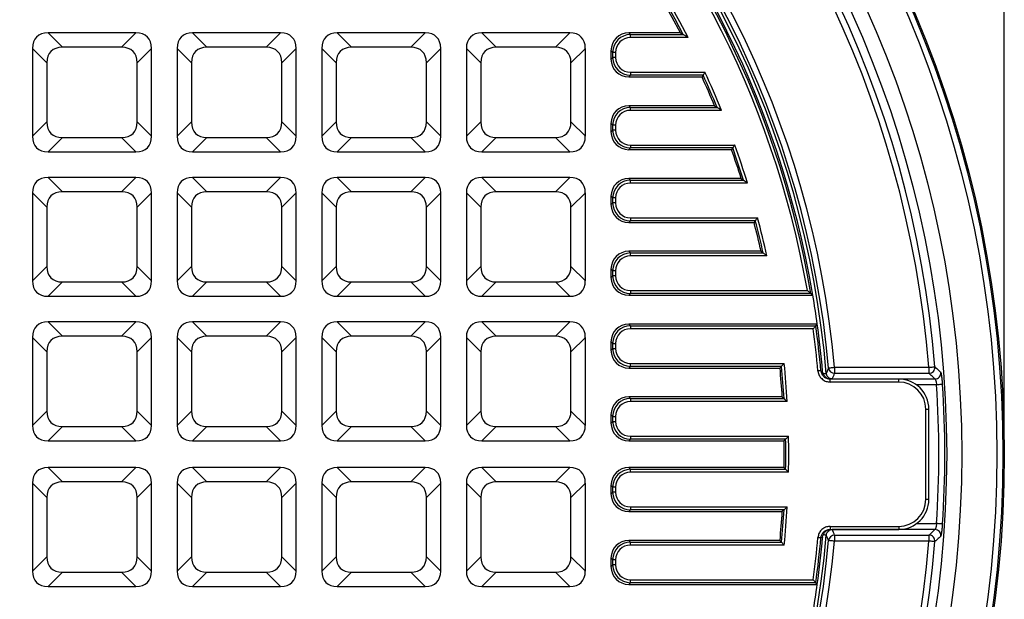
# Model space of a CAD drawing. Units: millimetres. Extents: x -32 to 954, y 0 to 291.
# Drawn here: x 146 to 211, y 111 to 150 of the extents above; entities that cross this region are included whole.
import ezdxf

# ---------------------------------------------------------------- set-up
doc = ezdxf.new("R2010")
doc.units = ezdxf.units.MM
doc.header["$PDSIZE"] = -1
doc.layers.add('ТЕКСТ', color=179, linetype='Continuous')
doc.styles.add('SLDTEXTSTYLE0', font='TXT', dxfattribs={"width": 0.7})
doc.dimstyles.new('SLDDIMSTYLE1', dxfattribs={"dimtxt": 3.393075, "dimasz": 3.393075, "dimexe": 0, "dimexo": 0.0625, "dimgap": 0.848269, "dimtad": 2, "dimdec": 1, "dimlfac": 5, "dimrnd": 1e-09, "dimzin": 12, "dimdsep": 46, "dimtxsty": 'SLDTEXTSTYLE0', "dimsah": 1, "dimcen": 0.09, "dimadec": 0, "dimazin": 3, "dimtfac": 1, "dimtdec": 1, "dimtofl": 0, "dimtmove": 0, "dimatfit": 3, "dimfxl": 1, "dimfrac": 2, "dimtolj": 1, "dimtzin": 12, "dimarcsym": 0})

# ---------------------------------------------------------------- blocks, each defined once
blk = doc.blocks.new('_D')
at = {"layer": 'Defpoints', "color": 0, "transparency": 16777216}
for p in [(210.971, 206.011), (60.971, 121.011), (210.971, 121.011)]:
    blk.add_point(p, dxfattribs=at)
at = {"layer": 'ТЕКСТ', "color": 0, "lineweight": -2, "transparency": 16777216}
for p, q in [((60.971, 121.074), (60.971, 206.011)), ((64.364, 206.011), (207.578, 206.011)), ((210.971, 121.074), (210.971, 206.011))]:
    blk.add_line(p, q, dxfattribs=at)
at = {"layer": 'ТЕКСТ', "color": 0, "transparency": 16777216}
for points in [[(64.364, 206.577), (64.364, 205.446), (60.971, 206.011)], [(207.578, 206.577), (207.578, 205.446), (210.971, 206.011)]]:
    blk.add_solid(points, dxfattribs=at)
at = {"layer": 'ТЕКСТ', "color": 0, "transparency": 16777216, "insert": (135.971, 210.253), "char_height": 3.3931, "attachment_point": 2, "style": 'SLDTEXTSTYLE0'}
blk.add_mtext('\\A1;%%C730', dxfattribs=at)

msp = doc.modelspace()

# ---------------------------------------------------------------- linework, layer by layer
at = {"color": 7, "linetype": 'Continuous', "lineweight": 25}
for p, q in [((147.49, 148.999), (148.443, 148.046)), ((153.33, 148.999), (147.49, 148.999)), ((152.377, 148.046), (153.33, 148.999)), ((157.09, 148.999), (158.043, 148.046)), ((162.93, 148.999), (157.09, 148.999)), ((161.977, 148.046), (162.93, 148.999)), ((166.69, 148.999), (167.643, 148.046)), ((172.53, 148.999), (166.69, 148.999)), ((171.577, 148.046), (172.53, 148.999)), ((176.29, 148.999), (177.243, 148.046)), ((182.13, 148.999), (176.29, 148.999)), ((181.177, 148.046), (182.13, 148.999)), ((186.043, 148.999), (186.155, 148.887)), ((189.474, 148.999), (186.043, 148.999)), ((186.155, 148.69), (186.155, 148.887)), ((186.155, 148.887), (189.659, 148.887)), ((189.982, 148.69), (186.155, 148.69)), ((189.474, 148.999), (189.659, 148.887)), ((147.414, 147.017), (146.461, 147.971)), ((146.461, 147.971), (146.461, 142.13)), ((152.377, 148.046), (148.443, 148.046)), ((154.359, 147.971), (153.405, 147.017)), ((154.359, 142.13), (154.359, 147.971)), ((157.014, 147.017), (156.061, 147.971)), ((156.061, 147.971), (156.061, 142.13)), ((161.977, 148.046), (158.043, 148.046)), ((163.959, 147.971), (163.005, 147.017)), ((163.959, 142.13), (163.959, 147.971)), ((166.614, 147.017), (165.661, 147.971)), ((165.661, 147.971), (165.661, 142.13)), ((171.577, 148.046), (167.643, 148.046)), ((173.559, 147.971), (172.605, 147.017)), ((173.559, 142.13), (173.559, 147.971)), ((176.214, 147.017), (175.261, 147.971)), ((175.261, 147.971), (175.261, 142.13)), ((181.177, 148.046), (177.243, 148.046)), ((183.159, 147.971), (182.205, 147.017)), ((183.159, 142.13), (183.159, 147.971)), ((184.973, 147.705), (184.861, 147.817)), ((184.861, 147.817), (184.861, 147.261)), ((184.861, 147.261), (184.973, 147.373)), ((185.17, 147.705), (184.973, 147.705)), ((184.973, 147.373), (184.973, 147.705)), ((185.17, 147.373), (184.973, 147.373)), ((185.17, 147.705), (185.17, 147.373)), ((147.414, 147.017), (147.414, 143.083)), ((153.405, 143.083), (153.405, 147.017)), ((157.014, 147.017), (157.014, 143.083)), ((163.005, 143.083), (163.005, 147.017)), ((166.614, 147.017), (166.614, 143.083)), ((172.605, 143.083), (172.605, 147.017)), ((176.214, 147.017), (176.214, 143.083)), ((182.205, 143.083), (182.205, 147.017)), ((186.155, 146.191), (186.043, 146.079)), ((186.043, 146.079), (190.903, 146.079)), ((186.155, 146.388), (191.101, 146.388)), ((186.155, 146.388), (186.155, 146.191)), ((190.975, 146.191), (186.155, 146.191)), ((190.975, 146.191), (190.903, 146.079)), ((186.043, 144.164), (186.155, 144.052)), ((191.737, 144.164), (186.043, 144.164)), ((186.155, 143.855), (186.155, 144.052)), ((186.155, 144.052), (191.905, 144.052)), ((192.198, 143.855), (186.155, 143.855)), ((191.737, 144.164), (191.905, 144.052)), ((146.461, 142.13), (147.414, 143.083)), ((153.405, 143.083), (154.359, 142.13)), ((156.061, 142.13), (157.014, 143.083)), ((163.005, 143.083), (163.959, 142.13)), ((165.661, 142.13), (166.614, 143.083)), ((172.605, 143.083), (173.559, 142.13)), ((175.261, 142.13), (176.214, 143.083)), ((182.205, 143.083), (183.159, 142.13)), ((184.973, 142.87), (184.861, 142.982)), ((184.861, 142.982), (184.861, 142.425)), ((184.861, 142.425), (184.973, 142.537)), ((185.17, 142.87), (184.973, 142.87)), ((184.973, 142.537), (184.973, 142.87)), ((185.17, 142.537), (184.973, 142.537)), ((185.17, 142.87), (185.17, 142.537)), ((148.443, 142.055), (147.49, 141.102)), ((148.443, 142.055), (152.377, 142.055)), ((153.33, 141.102), (152.377, 142.055)), ((158.043, 142.055), (157.09, 141.102)), ((158.043, 142.055), (161.977, 142.055)), ((162.93, 141.102), (161.977, 142.055)), ((167.643, 142.055), (166.69, 141.102)), ((167.643, 142.055), (171.577, 142.055)), ((172.53, 141.102), (171.577, 142.055)), ((177.243, 142.055), (176.29, 141.102)), ((177.243, 142.055), (181.177, 142.055)), ((182.13, 141.102), (181.177, 142.055)), ((186.155, 141.355), (186.043, 141.244)), ((186.043, 141.244), (192.862, 141.244)), ((186.155, 141.552), (193.08, 141.552)), ((186.155, 141.552), (186.155, 141.355)), ((192.941, 141.355), (186.155, 141.355)), ((192.941, 141.355), (192.862, 141.244)), ((147.49, 141.102), (153.33, 141.102)), ((157.09, 141.102), (162.93, 141.102)), ((166.69, 141.102), (172.53, 141.102)), ((176.29, 141.102), (182.13, 141.102)), ((147.49, 139.399), (148.443, 138.446)), ((153.33, 139.399), (147.49, 139.399)), ((152.377, 138.446), (153.33, 139.399)), ((157.09, 139.399), (158.043, 138.446)), ((162.93, 139.399), (157.09, 139.399)), ((161.977, 138.446), (162.93, 139.399)), ((166.69, 139.399), (167.643, 138.446)), ((172.53, 139.399), (166.69, 139.399)), ((171.577, 138.446), (172.53, 139.399)), ((176.29, 139.399), (177.243, 138.446)), ((182.13, 139.399), (176.29, 139.399)), ((181.177, 138.446), (182.13, 139.399)), ((186.043, 139.328), (186.155, 139.216)), ((193.507, 139.328), (186.043, 139.328)), ((193.507, 139.328), (193.66, 139.216)), ((186.155, 139.019), (186.155, 139.216)), ((186.155, 139.216), (193.66, 139.216)), ((193.928, 139.019), (186.155, 139.019)), ((147.414, 137.417), (146.461, 138.371)), ((146.461, 138.371), (146.461, 132.53)), ((152.377, 138.446), (148.443, 138.446)), ((154.359, 138.371), (153.405, 137.417)), ((154.359, 132.53), (154.359, 138.371)), ((157.014, 137.417), (156.061, 138.371)), ((156.061, 138.371), (156.061, 132.53)), ((161.977, 138.446), (158.043, 138.446)), ((163.959, 138.371), (163.005, 137.417)), ((163.959, 132.53), (163.959, 138.371)), ((166.614, 137.417), (165.661, 138.371)), ((165.661, 138.371), (165.661, 132.53)), ((171.577, 138.446), (167.643, 138.446)), ((173.559, 138.371), (172.605, 137.417)), ((173.559, 132.53), (173.559, 138.371)), ((176.214, 137.417), (175.261, 138.371)), ((175.261, 138.371), (175.261, 132.53)), ((181.177, 138.446), (177.243, 138.446)), ((183.159, 138.371), (182.205, 137.417)), ((183.159, 132.53), (183.159, 138.371)), ((184.973, 138.034), (184.861, 138.146)), ((184.861, 138.146), (184.861, 137.59)), ((184.973, 137.702), (184.973, 138.034)), ((185.17, 138.034), (184.973, 138.034)), ((185.17, 138.034), (185.17, 137.702)), ((147.414, 137.417), (147.414, 133.483)), ((153.405, 133.483), (153.405, 137.417)), ((157.014, 137.417), (157.014, 133.483)), ((163.005, 133.483), (163.005, 137.417)), ((166.614, 137.417), (166.614, 133.483)), ((172.605, 133.483), (172.605, 137.417)), ((176.214, 137.417), (176.214, 133.483)), ((182.205, 133.483), (182.205, 137.417)), ((184.861, 137.59), (184.973, 137.702)), ((185.17, 137.702), (184.973, 137.702)), ((186.155, 136.717), (194.594, 136.717)), ((186.155, 136.717), (186.155, 136.52)), ((186.155, 136.52), (186.043, 136.408)), ((186.043, 136.408), (194.356, 136.408)), ((194.443, 136.52), (186.155, 136.52)), ((194.443, 136.52), (194.356, 136.408)), ((186.043, 134.493), (186.155, 134.381)), ((194.828, 134.493), (186.043, 134.493)), ((186.155, 134.184), (186.155, 134.381)), ((186.155, 134.381), (194.969, 134.381)), ((195.215, 134.184), (186.155, 134.184)), ((194.828, 134.493), (194.969, 134.381)), ((146.461, 132.53), (147.414, 133.483)), ((153.405, 133.483), (154.359, 132.53)), ((156.061, 132.53), (157.014, 133.483)), ((163.005, 133.483), (163.959, 132.53)), ((165.661, 132.53), (166.614, 133.483)), ((172.605, 133.483), (173.559, 132.53)), ((175.261, 132.53), (176.214, 133.483)), ((182.205, 133.483), (183.159, 132.53)), ((184.973, 133.199), (184.861, 133.311)), ((184.861, 133.311), (184.861, 132.754)), ((184.861, 132.754), (184.973, 132.866)), ((185.17, 133.199), (184.973, 133.199)), ((184.973, 132.866), (184.973, 133.199)), ((185.17, 132.866), (184.973, 132.866)), ((185.17, 133.199), (185.17, 132.866)), ((148.443, 132.455), (147.49, 131.502)), ((148.443, 132.455), (152.377, 132.455)), ((153.33, 131.502), (152.377, 132.455)), ((158.043, 132.455), (157.09, 131.502)), ((158.043, 132.455), (161.977, 132.455)), ((162.93, 131.502), (161.977, 132.455)), ((167.643, 132.455), (166.69, 131.502)), ((167.643, 132.455), (171.577, 132.455)), ((172.53, 131.502), (171.577, 132.455)), ((177.243, 132.455), (176.29, 131.502)), ((177.243, 132.455), (181.177, 132.455)), ((182.13, 131.502), (181.177, 132.455)), ((147.49, 131.502), (153.33, 131.502)), ((157.09, 131.502), (162.93, 131.502)), ((166.69, 131.502), (172.53, 131.502)), ((176.29, 131.502), (182.13, 131.502)), ((186.155, 131.684), (186.043, 131.573)), ((186.043, 131.573), (198.264, 131.573)), ((186.155, 131.881), (197.897, 131.881)), ((186.155, 131.881), (186.155, 131.684)), ((198.131, 131.684), (186.155, 131.684)), ((198.264, 131.573), (198.131, 131.684)), ((147.49, 129.799), (148.443, 128.846)), ((153.33, 129.799), (147.49, 129.799)), ((152.377, 128.846), (153.33, 129.799)), ((157.09, 129.799), (158.043, 128.846)), ((162.93, 129.799), (157.09, 129.799)), ((161.977, 128.846), (162.93, 129.799)), ((166.69, 129.799), (167.643, 128.846)), ((172.53, 129.799), (166.69, 129.799)), ((171.577, 128.846), (172.53, 129.799)), ((176.29, 129.799), (177.243, 128.846)), ((182.13, 129.799), (176.29, 129.799)), ((181.177, 128.846), (182.13, 129.799)), ((186.043, 129.657), (186.155, 129.545)), ((198.558, 129.657), (186.043, 129.657)), ((186.155, 129.545), (186.155, 129.348)), ((186.155, 129.545), (198.461, 129.545)), ((198.461, 129.545), (198.558, 129.657)), ((147.414, 127.817), (146.461, 128.771)), ((146.461, 128.771), (146.461, 122.93)), ((152.377, 128.846), (148.443, 128.846)), ((154.359, 128.771), (153.405, 127.817)), ((154.359, 122.93), (154.359, 128.771)), ((157.014, 127.817), (156.061, 128.771)), ((156.061, 128.771), (156.061, 122.93)), ((161.977, 128.846), (158.043, 128.846)), ((163.959, 128.771), (163.005, 127.817)), ((163.959, 122.93), (163.959, 128.771)), ((166.614, 127.817), (165.661, 128.771)), ((165.661, 128.771), (165.661, 122.93)), ((171.577, 128.846), (167.643, 128.846)), ((173.559, 128.771), (172.605, 127.817)), ((173.559, 122.93), (173.559, 128.771)), ((176.214, 127.817), (175.261, 128.771)), ((175.261, 128.771), (175.261, 122.93)), ((181.177, 128.846), (177.243, 128.846)), ((183.159, 128.771), (182.205, 127.817)), ((183.159, 122.93), (183.159, 128.771)), ((198.288, 129.348), (186.155, 129.348)), ((184.973, 128.363), (184.861, 128.475)), ((184.861, 128.475), (184.861, 127.919)), ((184.973, 128.363), (185.17, 128.363)), ((184.973, 128.031), (184.973, 128.363)), ((185.17, 128.363), (185.17, 128.031)), ((147.414, 127.817), (147.414, 123.883)), ((153.405, 123.883), (153.405, 127.817)), ((157.014, 127.817), (157.014, 123.883)), ((163.005, 123.883), (163.005, 127.817)), ((166.614, 127.817), (166.614, 123.883)), ((172.605, 123.883), (172.605, 127.817)), ((176.214, 127.817), (176.214, 123.883)), ((182.205, 123.883), (182.205, 127.817)), ((184.861, 127.919), (184.973, 128.031)), ((184.973, 128.031), (185.17, 128.031)), ((186.155, 126.849), (186.043, 126.737)), ((186.155, 127.046), (196.361, 127.046)), ((186.155, 126.849), (186.155, 127.046)), ((196.182, 126.849), (186.155, 126.849)), ((196.182, 126.849), (196.08, 126.737)), ((186.043, 126.737), (196.08, 126.737)), ((198.796, 126.558), (198.91, 126.536)), ((198.91, 126.536), (198.911, 126.531)), ((199.706, 126.784), (199.706, 126.385)), ((199.706, 126.784), (205.97, 126.784)), ((205.97, 126.385), (199.706, 126.385)), ((205.97, 126.784), (205.97, 126.385)), ((203.965, 126.004), (199.415, 126.004)), ((203.965, 125.804), (199.415, 125.804)), ((199.554, 126.018), (206.368, 126.018)), ((186.043, 124.822), (186.155, 124.71)), ((196.232, 124.822), (186.043, 124.822)), ((186.155, 124.71), (186.155, 124.513)), ((186.155, 124.71), (196.351, 124.71)), ((196.56, 124.513), (186.155, 124.513)), ((196.232, 124.822), (196.351, 124.71)), ((146.461, 122.93), (147.414, 123.883)), ((153.405, 123.883), (154.359, 122.93)), ((156.061, 122.93), (157.014, 123.883)), ((163.005, 123.883), (163.959, 122.93)), ((165.661, 122.93), (166.614, 123.883)), ((172.605, 123.883), (173.559, 122.93)), ((175.261, 122.93), (176.214, 123.883)), ((182.205, 123.883), (183.159, 122.93)), ((184.973, 123.528), (184.861, 123.64)), ((184.861, 123.64), (184.861, 123.083)), ((205.764, 118.017), (205.764, 124.005)), ((205.964, 118.017), (205.964, 124.005)), ((184.861, 123.083), (184.973, 123.195)), ((184.973, 123.195), (184.973, 123.528)), ((184.973, 123.528), (185.17, 123.528)), ((184.973, 123.195), (185.17, 123.195)), ((185.17, 123.528), (185.17, 123.195)), ((148.443, 122.855), (147.49, 121.902)), ((148.443, 122.855), (152.377, 122.855)), ((153.33, 121.902), (152.377, 122.855)), ((158.043, 122.855), (157.09, 121.902)), ((158.043, 122.855), (161.977, 122.855)), ((162.93, 121.902), (161.977, 122.855)), ((167.643, 122.855), (166.69, 121.902)), ((167.643, 122.855), (171.577, 122.855)), ((172.53, 121.902), (171.577, 122.855)), ((177.243, 122.855), (176.29, 121.902)), ((177.243, 122.855), (181.177, 122.855)), ((182.13, 121.902), (181.177, 122.855)), ((147.49, 121.902), (153.33, 121.902)), ((157.09, 121.902), (162.93, 121.902)), ((166.69, 121.902), (172.53, 121.902)), ((176.29, 121.902), (182.13, 121.902)), ((186.155, 122.013), (186.043, 121.902)), ((186.043, 121.902), (196.346, 121.902)), ((186.155, 122.21), (196.65, 122.21)), ((186.155, 122.21), (186.155, 122.013)), ((196.456, 122.013), (186.155, 122.013)), ((196.456, 122.013), (196.346, 121.902)), ((147.49, 120.121), (148.443, 119.168)), ((153.33, 120.121), (147.49, 120.121)), ((152.377, 119.168), (153.33, 120.121)), ((157.09, 120.121), (158.043, 119.168)), ((162.93, 120.121), (157.09, 120.121)), ((161.977, 119.168), (162.93, 120.121)), ((166.69, 120.121), (167.643, 119.168)), ((172.53, 120.121), (166.69, 120.121)), ((171.577, 119.168), (172.53, 120.121)), ((176.29, 120.121), (177.243, 119.168)), ((182.13, 120.121), (176.29, 120.121)), ((181.177, 119.168), (182.13, 120.121)), ((186.043, 120.121), (186.155, 120.009)), ((196.346, 120.121), (186.043, 120.121)), ((186.155, 119.812), (186.155, 120.009)), ((186.155, 120.009), (196.456, 120.009)), ((196.65, 119.812), (186.155, 119.812)), ((196.346, 120.121), (196.456, 120.009)), ((147.414, 118.139), (146.461, 119.093)), ((146.461, 119.093), (146.461, 113.252)), ((152.377, 119.168), (148.443, 119.168)), ((154.359, 119.093), (153.405, 118.139)), ((154.359, 113.252), (154.359, 119.093)), ((157.014, 118.139), (156.061, 119.093)), ((156.061, 119.093), (156.061, 113.252)), ((161.977, 119.168), (158.043, 119.168)), ((163.959, 119.093), (163.005, 118.139)), ((163.959, 113.252), (163.959, 119.093)), ((166.614, 118.139), (165.661, 119.093)), ((165.661, 119.093), (165.661, 113.252)), ((171.577, 119.168), (167.643, 119.168)), ((173.559, 119.093), (172.605, 118.139)), ((173.559, 113.252), (173.559, 119.093)), ((176.214, 118.139), (175.261, 119.093)), ((175.261, 119.093), (175.261, 113.252)), ((181.177, 119.168), (177.243, 119.168)), ((183.159, 119.093), (182.205, 118.139)), ((183.159, 113.252), (183.159, 119.093)), ((184.973, 118.828), (184.861, 118.939)), ((184.861, 118.939), (184.861, 118.383)), ((184.861, 118.383), (184.973, 118.495)), ((185.17, 118.828), (184.973, 118.828)), ((184.973, 118.495), (184.973, 118.828)), ((185.17, 118.495), (184.973, 118.495)), ((185.17, 118.828), (185.17, 118.495)), ((147.414, 118.139), (147.414, 114.206)), ((153.405, 114.206), (153.405, 118.139)), ((157.014, 118.139), (157.014, 114.206)), ((163.005, 114.206), (163.005, 118.139)), ((166.614, 118.139), (166.614, 114.206)), ((172.605, 114.206), (172.605, 118.139)), ((176.214, 118.139), (176.214, 114.206)), ((182.205, 114.206), (182.205, 118.139)), ((186.155, 117.313), (186.043, 117.201)), ((186.043, 117.201), (196.232, 117.201)), ((186.155, 117.51), (196.56, 117.51)), ((186.155, 117.51), (186.155, 117.313)), ((196.351, 117.313), (186.155, 117.313)), ((196.351, 117.313), (196.232, 117.201)), ((199.415, 116.218), (203.965, 116.218)), ((199.415, 116.018), (203.965, 116.018)), ((206.368, 116.005), (199.554, 116.005)), ((186.043, 115.286), (186.155, 115.174)), ((196.08, 115.286), (186.043, 115.286)), ((186.155, 114.977), (186.155, 115.174)), ((186.155, 115.174), (196.182, 115.174)), ((196.08, 115.286), (196.182, 115.174)), ((198.91, 115.487), (198.796, 115.465)), ((198.911, 115.492), (198.91, 115.487)), ((199.706, 115.637), (199.706, 115.238)), ((199.706, 115.637), (205.97, 115.637)), ((205.97, 115.238), (199.706, 115.238)), ((205.97, 115.637), (205.97, 115.238)), ((196.361, 114.977), (186.155, 114.977)), ((146.461, 113.252), (147.414, 114.206)), ((153.405, 114.206), (154.359, 113.252)), ((156.061, 113.252), (157.014, 114.206)), ((163.005, 114.206), (163.959, 113.252)), ((165.661, 113.252), (166.614, 114.206)), ((172.605, 114.206), (173.559, 113.252)), ((175.261, 113.252), (176.214, 114.206)), ((182.205, 114.206), (183.159, 113.252)), ((184.973, 113.992), (184.861, 114.104)), ((184.861, 114.104), (184.861, 113.547)), ((185.17, 113.992), (184.973, 113.992)), ((184.973, 113.659), (184.973, 113.992)), ((185.17, 113.992), (185.17, 113.659)), ((148.443, 113.177), (147.49, 112.224)), ((148.443, 113.177), (152.377, 113.177)), ((153.33, 112.224), (152.377, 113.177)), ((158.043, 113.177), (157.09, 112.224)), ((158.043, 113.177), (161.977, 113.177)), ((162.93, 112.224), (161.977, 113.177)), ((167.643, 113.177), (166.69, 112.224)), ((167.643, 113.177), (171.577, 113.177)), ((172.53, 112.224), (171.577, 113.177)), ((177.243, 113.177), (176.29, 112.224)), ((177.243, 113.177), (181.177, 113.177)), ((182.13, 112.224), (181.177, 113.177)), ((184.861, 113.547), (184.973, 113.659)), ((185.17, 113.659), (184.973, 113.659)), ((186.155, 112.478), (186.043, 112.366)), ((186.155, 112.675), (198.288, 112.675)), ((186.155, 112.478), (186.155, 112.675)), ((198.461, 112.478), (186.155, 112.478)), ((198.558, 112.366), (198.461, 112.478)), ((147.49, 112.224), (153.33, 112.224)), ((157.09, 112.224), (162.93, 112.224)), ((166.69, 112.224), (172.53, 112.224)), ((176.29, 112.224), (182.13, 112.224)), ((186.043, 112.366), (198.558, 112.366))]:
    msp.add_line(p, q, dxfattribs=at)
at = {"color": 8, "linetype": 'Continuous', "lineweight": 25}
for p, q in [((199.415, 125.804), (199.415, 126.004)), ((199.554, 126.004), (199.554, 126.018)), ((203.965, 125.804), (203.965, 126.004)), ((206.477, 125.619), (205.145, 125.619)), ((205.764, 124.005), (205.964, 124.005)), ((205.764, 118.017), (205.964, 118.017)), ((205.145, 116.404), (206.477, 116.404)), ((199.415, 116.218), (199.415, 116.018)), ((199.554, 116.005), (199.554, 116.018)), ((203.965, 116.218), (203.965, 116.018))]:
    msp.add_line(p, q, dxfattribs=at)
at = {"color": 7, "linetype": 'Continuous', "lineweight": 25, "flags": 128}
for points in [[(205.97, 126.784), (206.044, 126.791), (206.116, 126.796), (206.182, 126.802), (206.242, 126.807), (206.291, 126.811), (206.33, 126.814), (206.355, 126.816), (206.367, 126.817)], [(198.796, 126.558), (198.787, 126.557), (198.773, 126.556), (198.753, 126.554), (198.728, 126.552), (198.7, 126.549), (198.668, 126.546), (198.635, 126.543), (198.6, 126.54)], [(199.308, 126.748), (199.318, 126.749), (199.342, 126.751), (199.379, 126.755), (199.429, 126.759), (199.489, 126.765), (199.557, 126.771), (199.63, 126.777), (199.706, 126.784)], [(206.875, 125.645), (206.863, 125.644), (206.837, 125.642), (206.798, 125.64), (206.749, 125.637), (206.69, 125.633), (206.623, 125.628), (206.551, 125.624), (206.477, 125.619)], [(206.875, 116.378), (206.863, 116.379), (206.837, 116.38), (206.798, 116.383), (206.749, 116.386), (206.69, 116.39), (206.623, 116.394), (206.551, 116.399), (206.477, 116.404)], [(198.6, 115.482), (198.635, 115.479), (198.668, 115.476), (198.7, 115.474), (198.728, 115.471), (198.753, 115.469), (198.773, 115.467), (198.787, 115.466), (198.796, 115.465)], [(199.706, 115.238), (199.63, 115.245), (199.557, 115.252), (199.489, 115.258), (199.429, 115.263), (199.379, 115.268), (199.342, 115.271), (199.318, 115.274), (199.308, 115.274)], [(206.367, 115.206), (206.355, 115.207), (206.33, 115.209), (206.291, 115.212), (206.242, 115.216), (206.182, 115.221), (206.116, 115.226), (206.044, 115.232), (205.97, 115.238)]]:
    msp.add_lwpolyline(points, dxfattribs=at)
at = {"color": 8, "linetype": 'Continuous', "lineweight": 25, "flags": 128}
for points in [[(198.958, 126.368), (198.975, 126.37), (199.035, 126.375), (199.084, 126.379), (199.122, 126.382), (199.146, 126.384), (199.156, 126.385)], [(199.156, 115.638), (199.146, 115.639), (199.122, 115.641), (199.084, 115.644), (199.035, 115.648), (198.975, 115.653), (198.958, 115.655)]]:
    msp.add_lwpolyline(points, dxfattribs=at)
at = {"color": 7, "linetype": 'Continuous', "lineweight": 25}
for radius in [75, 74.909, 74.509, 72.171, 71.174]:
    msp.add_circle((135.971, 121.011), radius, dxfattribs=at)
for centre, radius, start, end in [((135.971, 121.011), 70.636, 4.71468, 175.28532), ((135.971, 121.011), 70.237, 4.71468, 175.28532), ((135.971, 121.011), 63.996, 5.17564, 174.82436), ((135.971, 121.011), 63.596, 5.17564, 174.82436), ((135.971, 121.011), 63.413, 4.86098, 175.13902), ((135.971, 121.011), 63.182, 9.62248, 80.37752), ((135.971, 121.011), 63.07, 9.74286, 80.25714), ((135.971, 121.011), 62.873, 9.95587, 80.04413), ((135.971, 121.011), 60.69, 27.13342, 62.86658), ((135.971, 121.011), 60.494, 27.43906, 62.56094), ((135.971, 121.011), 60.382, 27.614, 62.386), ((135.971, 121.011), 60.382, 22.54633, 24.52898), ((135.971, 121.011), 60.494, 22.38764, 24.59715), ((135.971, 121.011), 60.69, 22.11022, 24.71658), ((135.971, 121.011), 60.382, 17.65881, 19.57687), ((135.971, 121.011), 60.494, 17.51388, 19.6517), ((135.971, 121.011), 60.69, 17.2604, 19.7828), ((135.971, 121.011), 60.69, 12.53525, 14.99773), ((135.971, 121.011), 60.382, 12.90093, 14.77294), ((135.971, 121.011), 60.494, 12.76794, 14.85463), ((135.971, 121.011), 63.182, 7.86494, 9.62248), ((135.971, 121.011), 63.07, 5.04504, 7.77635), ((135.971, 121.011), 63.182, 5.01617, 7.86494), ((135.971, 121.011), 62.873, 5.04504, 7.61974), ((135.971, 121.011), 60.494, 3.50495, 5.53762), ((135.971, 121.011), 60.69, 3.30729, 5.70644), ((205.967, 126.787), 0.401, 270.36166, 4.35376), ((135.971, 121.011), 60.382, 3.61786, 5.44123), ((199.706, 126.786), 0.4, 185.37482, 269.9151), ((206.365, 126.419), 0.401, 270.35801, 4.03283), ((135.971, 121.011), 70.656, 356.26113, 3.73887), ((135.971, 121.011), 71.055, 356.26113, 3.73887), ((135.971, 121.011), 60.382, 359.15529, 0.84471), ((135.971, 121.011), 60.494, 359.05083, 0.94917), ((135.971, 121.011), 60.69, 358.86794, 1.13206), ((135.971, 121.011), 60.382, 354.55877, 356.38214), ((135.971, 121.011), 60.494, 354.46238, 356.49505), ((135.971, 121.011), 60.69, 354.29356, 356.69271), ((206.365, 115.604), 0.401, 355.96717, 89.64199), ((135.971, 121.011), 70.636, 184.71468, 355.28532), ((135.971, 121.011), 70.237, 184.71468, 355.28532), ((135.971, 121.011), 63.996, 185.17564, 354.82436), ((135.971, 121.011), 63.596, 185.17564, 354.82436), ((135.971, 121.011), 63.413, 184.86098, 355.13902), ((135.971, 121.011), 62.873, 352.38026, 354.95496), ((135.971, 121.011), 63.07, 352.22365, 354.95496), ((135.971, 121.011), 63.182, 352.13506, 354.98383), ((199.706, 115.237), 0.4, 90.0849, 174.62518), ((205.967, 115.236), 0.401, 355.64624, 89.63834), ((135.971, 121.011), 63.182, 350.37752, 352.13506)]:
    msp.add_arc(centre, radius, start, end, dxfattribs=at)
for centre, major_axis, ratio, start_param, end_param in [((148.95, 146.51), (-2.217, 2.217), 0.510274, 5.811353, 6.755018), ((151.869, 146.51), (2.217, 2.217), 0.510274, 5.811353, 6.755018), ((158.55, 146.51), (-2.217, 2.217), 0.510274, 5.811353, 6.755018), ((161.469, 146.51), (2.217, 2.217), 0.510274, 5.811353, 6.755018), ((168.15, 146.51), (-2.217, 2.217), 0.510274, 5.811353, 6.755018), ((171.069, 146.51), (2.217, 2.217), 0.510274, 5.811353, 6.755018), ((177.75, 146.51), (-2.217, 2.217), 0.510274, 5.811353, 6.755018), ((180.669, 146.51), (2.217, 2.217), 0.510274, 5.811353, 6.755018), ((186.08, 147.78), (-0.875, 0.875), 0.970288, 5.512866, 7.053504), ((186.185, 147.675), (0.866, -0.866), 0.979848, 2.371274, 3.911912), ((186.185, 147.675), (-0.729, 0.729), 0.970288, 5.512866, 7.053504), ((149.904, 145.556), (-2.217, 2.217), 0.510274, 5.811353, 6.755018), ((150.916, 145.556), (2.217, 2.217), 0.510274, 5.811353, 6.755018), ((159.504, 145.556), (-2.217, 2.217), 0.510274, 5.811353, 6.755018), ((160.516, 145.556), (2.217, 2.217), 0.510274, 5.811353, 6.755018), ((169.104, 145.556), (-2.217, 2.217), 0.510274, 5.811353, 6.755018), ((170.116, 145.556), (2.217, 2.217), 0.510274, 5.811353, 6.755018), ((178.704, 145.556), (-2.217, 2.217), 0.510274, 5.811353, 6.755018), ((179.716, 145.556), (2.217, 2.217), 0.510274, 5.811353, 6.755018), ((186.08, 147.298), (-0.875, -0.875), 0.970288, 5.512866, 7.053504), ((186.185, 147.403), (0.866, 0.866), 0.979848, 2.371274, 3.911912), ((186.185, 147.403), (-0.729, -0.729), 0.970288, 5.512866, 7.053504), ((186.08, 142.945), (-0.875, 0.875), 0.970288, 5.512866, 7.053504), ((186.185, 142.839), (0.866, -0.866), 0.979848, 2.371274, 3.911912), ((186.185, 142.839), (-0.729, 0.729), 0.970288, 5.512866, 7.053504), ((149.904, 144.544), (-2.217, -2.217), 0.510274, 5.811353, 6.755018), ((150.916, 144.544), (2.217, -2.217), 0.510274, 5.811353, 6.755018), ((159.504, 144.544), (-2.217, -2.217), 0.510274, 5.811353, 6.755018), ((160.516, 144.544), (2.217, -2.217), 0.510274, 5.811353, 6.755018), ((169.104, 144.544), (-2.217, -2.217), 0.510274, 5.811353, 6.755018), ((170.116, 144.544), (2.217, -2.217), 0.510274, 5.811353, 6.755018), ((178.704, 144.544), (-2.217, -2.217), 0.510274, 5.811353, 6.755018), ((179.716, 144.544), (2.217, -2.217), 0.510274, 5.811353, 6.755018), ((186.185, 142.568), (0.866, 0.866), 0.979848, 2.371274, 3.911912), ((186.185, 142.568), (-0.729, -0.729), 0.970288, 5.512866, 7.053504), ((148.95, 143.591), (-2.217, -2.217), 0.510274, 5.811353, 6.755018), ((151.869, 143.591), (2.217, -2.217), 0.510274, 5.811353, 6.755018), ((158.55, 143.591), (-2.217, -2.217), 0.510274, 5.811353, 6.755018), ((161.469, 143.591), (2.217, -2.217), 0.510274, 5.811353, 6.755018), ((168.15, 143.591), (-2.217, -2.217), 0.510274, 5.811353, 6.755018), ((171.069, 143.591), (2.217, -2.217), 0.510274, 5.811353, 6.755018), ((177.75, 143.591), (-2.217, -2.217), 0.510274, 5.811353, 6.755018), ((180.669, 143.591), (2.217, -2.217), 0.510274, 5.811353, 6.755018), ((186.08, 142.462), (-0.875, -0.875), 0.970288, 5.512866, 7.053504), ((148.95, 136.91), (-2.217, 2.217), 0.510274, 5.811353, 6.755018), ((151.869, 136.91), (2.217, 2.217), 0.510274, 5.811353, 6.755018), ((158.55, 136.91), (-2.217, 2.217), 0.510274, 5.811353, 6.755018), ((161.469, 136.91), (2.217, 2.217), 0.510274, 5.811353, 6.755018), ((168.15, 136.91), (-2.217, 2.217), 0.510274, 5.811353, 6.755018), ((171.069, 136.91), (2.217, 2.217), 0.510274, 5.811353, 6.755018), ((177.75, 136.91), (-2.217, 2.217), 0.510274, 5.811353, 6.755018), ((180.669, 136.91), (2.217, 2.217), 0.510274, 5.811353, 6.755018), ((186.08, 138.109), (-0.875, 0.875), 0.970288, 5.512866, 7.053504), ((186.185, 138.004), (0.866, -0.866), 0.979848, 2.371274, 3.911912), ((186.185, 138.004), (-0.729, 0.729), 0.970288, 5.512866, 7.053504), ((149.904, 135.956), (-2.217, 2.217), 0.510274, 5.811353, 6.755018), ((150.916, 135.956), (2.217, 2.217), 0.510274, 5.811353, 6.755018), ((159.504, 135.956), (-2.217, 2.217), 0.510274, 5.811353, 6.755018), ((160.516, 135.956), (2.217, 2.217), 0.510274, 5.811353, 6.755018), ((169.104, 135.956), (-2.217, 2.217), 0.510274, 5.811353, 6.755018), ((170.116, 135.956), (2.217, 2.217), 0.510274, 5.811353, 6.755018), ((178.704, 135.956), (-2.217, 2.217), 0.510274, 5.811353, 6.755018), ((179.716, 135.956), (2.217, 2.217), 0.510274, 5.811353, 6.755018), ((186.08, 137.627), (-0.875, -0.875), 0.970288, 5.512866, 7.053504), ((186.185, 137.732), (0.866, 0.866), 0.979848, 2.371274, 3.911912), ((186.185, 137.732), (-0.729, -0.729), 0.970288, 5.512866, 7.053504), ((186.08, 133.274), (-0.875, 0.875), 0.970288, 5.512866, 7.053504), ((186.185, 133.168), (0.866, -0.866), 0.979848, 2.371274, 3.911912), ((186.185, 133.168), (-0.729, 0.729), 0.970288, 5.512866, 7.053504), ((149.904, 134.944), (-2.217, -2.217), 0.510274, 5.811353, 6.755018), ((150.916, 134.944), (2.217, -2.217), 0.510274, 5.811353, 6.755018), ((159.504, 134.944), (-2.217, -2.217), 0.510274, 5.811353, 6.755018), ((160.516, 134.944), (2.217, -2.217), 0.510274, 5.811353, 6.755018), ((169.104, 134.944), (-2.217, -2.217), 0.510274, 5.811353, 6.755018), ((170.116, 134.944), (2.217, -2.217), 0.510274, 5.811353, 6.755018), ((178.704, 134.944), (-2.217, -2.217), 0.510274, 5.811353, 6.755018), ((179.716, 134.944), (2.217, -2.217), 0.510274, 5.811353, 6.755018), ((186.08, 132.791), (-0.875, -0.875), 0.970288, 5.512866, 7.053504), ((186.185, 132.897), (0.866, 0.866), 0.979848, 2.371274, 3.911912), ((186.185, 132.897), (-0.729, -0.729), 0.970288, 5.512866, 7.053504), ((148.95, 133.991), (-2.217, -2.217), 0.510274, 5.811353, 6.755018), ((151.869, 133.991), (2.217, -2.217), 0.510274, 5.811353, 6.755018), ((158.55, 133.991), (-2.217, -2.217), 0.510274, 5.811353, 6.755018), ((161.469, 133.991), (2.217, -2.217), 0.510274, 5.811353, 6.755018), ((168.15, 133.991), (-2.217, -2.217), 0.510274, 5.811353, 6.755018), ((171.069, 133.991), (2.217, -2.217), 0.510274, 5.811353, 6.755018), ((177.75, 133.991), (-2.217, -2.217), 0.510274, 5.811353, 6.755018), ((180.669, 133.991), (2.217, -2.217), 0.510274, 5.811353, 6.755018), ((148.95, 127.31), (-2.217, 2.217), 0.510274, 5.811353, 6.755018), ((151.869, 127.31), (2.217, 2.217), 0.510274, 5.811353, 6.755018), ((158.55, 127.31), (-2.217, 2.217), 0.510274, 5.811353, 6.755018), ((161.469, 127.31), (2.217, 2.217), 0.510274, 5.811353, 6.755018), ((168.15, 127.31), (-2.217, 2.217), 0.510274, 5.811353, 6.755018), ((171.069, 127.31), (2.217, 2.217), 0.510274, 5.811353, 6.755018), ((177.75, 127.31), (-2.217, 2.217), 0.510274, 5.811353, 6.755018), ((180.669, 127.31), (2.217, 2.217), 0.510274, 5.811353, 6.755018), ((186.08, 128.439), (-0.875, 0.875), 0.970288, 5.512866, 7.053504), ((186.185, 128.333), (0.866, -0.866), 0.979848, 2.371274, 3.911912), ((149.904, 126.356), (-2.217, 2.217), 0.510274, 5.811353, 6.755018), ((150.916, 126.356), (2.217, 2.217), 0.510274, 5.811353, 6.755018), ((159.504, 126.356), (-2.217, 2.217), 0.510274, 5.811353, 6.755018), ((160.516, 126.356), (2.217, 2.217), 0.510274, 5.811353, 6.755018), ((169.104, 126.356), (-2.217, 2.217), 0.510274, 5.811353, 6.755018), ((170.116, 126.356), (2.217, 2.217), 0.510274, 5.811353, 6.755018), ((178.704, 126.356), (-2.217, 2.217), 0.510274, 5.811353, 6.755018), ((179.716, 126.356), (2.217, 2.217), 0.510274, 5.811353, 6.755018), ((186.185, 128.333), (-0.729, 0.729), 0.970288, 5.512866, 7.053504), ((186.08, 127.956), (-0.875, -0.875), 0.970288, 5.512866, 7.053504), ((186.185, 128.061), (0.866, 0.866), 0.979848, 2.371274, 3.911912), ((186.185, 128.061), (-0.729, -0.729), 0.970288, 5.512866, 7.053504), ((135.971, 161.272), (0, 81.418), 0.866377, 4.264573, 4.269575), ((203.963, 124.003), (1.416, 1.416), 0.999026, 5.498396, 7.067974), ((203.963, 124.003), (1.274, 1.274), 0.998783, 5.498396, 7.067974), ((186.08, 123.603), (-0.875, 0.875), 0.970288, 5.512866, 7.053504), ((186.185, 123.497), (0.866, -0.866), 0.979848, 2.371274, 3.911912), ((186.185, 123.497), (-0.729, 0.729), 0.970288, 5.512866, 7.053504), ((149.904, 125.344), (-2.217, -2.217), 0.510274, 5.811353, 6.755018), ((150.916, 125.344), (2.217, -2.217), 0.510274, 5.811353, 6.755018), ((159.504, 125.344), (-2.217, -2.217), 0.510274, 5.811353, 6.755018), ((160.516, 125.344), (2.217, -2.217), 0.510274, 5.811353, 6.755018), ((169.104, 125.344), (-2.217, -2.217), 0.510274, 5.811353, 6.755018), ((170.116, 125.344), (2.217, -2.217), 0.510274, 5.811353, 6.755018), ((178.704, 125.344), (-2.217, -2.217), 0.510274, 5.811353, 6.755018), ((179.716, 125.344), (2.217, -2.217), 0.510274, 5.811353, 6.755018), ((148.95, 124.391), (-2.217, -2.217), 0.510274, 5.811353, 6.755018), ((151.869, 124.391), (2.217, -2.217), 0.510274, 5.811353, 6.755018), ((158.55, 124.391), (-2.217, -2.217), 0.510274, 5.811353, 6.755018), ((161.469, 124.391), (2.217, -2.217), 0.510274, 5.811353, 6.755018), ((168.15, 124.391), (-2.217, -2.217), 0.510274, 5.811353, 6.755018), ((171.069, 124.391), (2.217, -2.217), 0.510274, 5.811353, 6.755018), ((177.75, 124.391), (-2.217, -2.217), 0.510274, 5.811353, 6.755018), ((180.669, 124.391), (2.217, -2.217), 0.510274, 5.811353, 6.755018), ((186.08, 123.12), (-0.875, -0.875), 0.970288, 5.512866, 7.053504), ((186.185, 123.226), (0.866, 0.866), 0.979848, 2.371274, 3.911912), ((186.185, 123.226), (-0.729, -0.729), 0.970288, 5.512866, 7.053504), ((148.95, 117.632), (-2.217, 2.217), 0.510274, 5.811353, 6.755018), ((151.869, 117.632), (2.217, 2.217), 0.510274, 5.811353, 6.755018), ((158.55, 117.632), (-2.217, 2.217), 0.510274, 5.811353, 6.755018), ((161.469, 117.632), (2.217, 2.217), 0.510274, 5.811353, 6.755018), ((168.15, 117.632), (-2.217, 2.217), 0.510274, 5.811353, 6.755018), ((171.069, 117.632), (2.217, 2.217), 0.510274, 5.811353, 6.755018), ((177.75, 117.632), (-2.217, 2.217), 0.510274, 5.811353, 6.755018), ((180.669, 117.632), (2.217, 2.217), 0.510274, 5.811353, 6.755018), ((186.08, 118.903), (-0.875, 0.875), 0.970288, 5.512866, 7.053504), ((186.185, 118.797), (0.866, -0.866), 0.979848, 2.371274, 3.911912), ((186.185, 118.797), (-0.729, 0.729), 0.970288, 5.512866, 7.053504), ((149.904, 116.679), (-2.217, 2.217), 0.510274, 5.811353, 6.755018), ((150.916, 116.679), (2.217, 2.217), 0.510274, 5.811353, 6.755018), ((159.504, 116.679), (-2.217, 2.217), 0.510274, 5.811353, 6.755018), ((160.516, 116.679), (2.217, 2.217), 0.510274, 5.811353, 6.755018), ((169.104, 116.679), (-2.217, 2.217), 0.510274, 5.811353, 6.755018), ((170.116, 116.679), (2.217, 2.217), 0.510274, 5.811353, 6.755018), ((178.704, 116.679), (-2.217, 2.217), 0.510274, 5.811353, 6.755018), ((179.716, 116.679), (2.217, 2.217), 0.510274, 5.811353, 6.755018), ((186.08, 118.42), (-0.875, -0.875), 0.970288, 5.512866, 7.053504), ((186.185, 118.525), (0.866, 0.866), 0.979848, 2.371274, 3.911912), ((186.185, 118.525), (-0.729, -0.729), 0.970288, 5.512866, 7.053504), ((203.963, 118.02), (1.274, -1.274), 0.998783, 5.498396, 7.067974), ((203.963, 118.02), (1.416, -1.416), 0.999026, 5.498396, 7.067974), ((135.971, 80.751), (0, 81.418), 0.866377, 5.155203, 5.160205), ((186.08, 114.067), (-0.875, 0.875), 0.970288, 5.512866, 7.053504), ((186.185, 113.961), (0.866, -0.866), 0.979848, 2.371274, 3.911912), ((186.185, 113.961), (-0.729, 0.729), 0.970288, 5.512866, 7.053504), ((149.904, 115.666), (-2.217, -2.217), 0.510274, 5.811353, 6.755018), ((150.916, 115.666), (2.217, -2.217), 0.510274, 5.811353, 6.755018), ((159.504, 115.666), (-2.217, -2.217), 0.510274, 5.811353, 6.755018), ((160.516, 115.666), (2.217, -2.217), 0.510274, 5.811353, 6.755018), ((169.104, 115.666), (-2.217, -2.217), 0.510274, 5.811353, 6.755018), ((170.116, 115.666), (2.217, -2.217), 0.510274, 5.811353, 6.755018), ((178.704, 115.666), (-2.217, -2.217), 0.510274, 5.811353, 6.755018), ((179.716, 115.666), (2.217, -2.217), 0.510274, 5.811353, 6.755018), ((148.95, 114.713), (-2.217, -2.217), 0.510274, 5.811353, 6.755018), ((151.869, 114.713), (2.217, -2.217), 0.510274, 5.811353, 6.755018), ((158.55, 114.713), (-2.217, -2.217), 0.510274, 5.811353, 6.755018), ((161.469, 114.713), (2.217, -2.217), 0.510274, 5.811353, 6.755018), ((168.15, 114.713), (-2.217, -2.217), 0.510274, 5.811353, 6.755018), ((171.069, 114.713), (2.217, -2.217), 0.510274, 5.811353, 6.755018), ((177.75, 114.713), (-2.217, -2.217), 0.510274, 5.811353, 6.755018), ((180.669, 114.713), (2.217, -2.217), 0.510274, 5.811353, 6.755018), ((186.08, 113.584), (-0.875, -0.875), 0.970288, 5.512866, 7.053504), ((186.185, 113.69), (0.866, 0.866), 0.979848, 2.371274, 3.911912), ((186.185, 113.69), (-0.729, -0.729), 0.970288, 5.512866, 7.053504)]:
    msp.add_ellipse(centre, major_axis=major_axis, ratio=ratio, start_param=start_param, end_param=end_param, dxfattribs=at)
for points, knots in [([(189.982, 148.69), (189.982, 148.69), (189.928, 148.723), (189.838, 148.778), (189.737, 148.84), (189.68, 148.874), (189.665, 148.883), (189.659, 148.887)], [0, 0, 0, 0, 0.003096, 0.433658, 0.724754, 0.887631, 1, 1, 1, 1]), ([(191.101, 146.388), (191.101, 146.388), (191.095, 146.378), (191.075, 146.346), (191.043, 146.296), (191.01, 146.245), (190.986, 146.207), (190.979, 146.196), (190.975, 146.191)], [0, 0, 0, 0, 0.004305, 0.108868, 0.368582, 0.592031, 0.795625, 1, 1, 1, 1]), ([(192.198, 143.855), (192.198, 143.855), (192.157, 143.882), (192.081, 143.934), (191.989, 143.995), (191.928, 144.036), (191.912, 144.047), (191.905, 144.052)], [0, 0, 0, 0, 0.003198, 0.356131, 0.671408, 0.858003, 1, 1, 1, 1]), ([(193.08, 141.552), (193.079, 141.552), (193.072, 141.542), (193.049, 141.509), (193.014, 141.459), (192.978, 141.409), (192.952, 141.372), (192.945, 141.361), (192.941, 141.355)], [0, 0, 0, 0, 0.004156, 0.12098, 0.382851, 0.603153, 0.801134, 1, 1, 1, 1]), ([(193.928, 139.019), (193.928, 139.019), (193.891, 139.047), (193.821, 139.098), (193.737, 139.16), (193.682, 139.2), (193.667, 139.211), (193.66, 139.216)], [0, 0, 0, 0, 0.003299, 0.352985, 0.659631, 0.850681, 1, 1, 1, 1]), ([(194.594, 136.717), (194.594, 136.717), (194.588, 136.71), (194.566, 136.68), (194.526, 136.629), (194.485, 136.575), (194.455, 136.536), (194.447, 136.525), (194.443, 136.52)], [0, 0, 0, 0, 0.004026, 0.080398, 0.349203, 0.614361, 0.806691, 1, 1, 1, 1]), ([(195.215, 134.184), (195.214, 134.184), (195.18, 134.211), (195.116, 134.263), (195.039, 134.324), (194.989, 134.365), (194.975, 134.376), (194.969, 134.381)], [0, 0, 0, 0, 0.003389, 0.348691, 0.648249, 0.843675, 1, 1, 1, 1]), ([(198.131, 131.684), (198.125, 131.689), (198.112, 131.701), (198.064, 131.741), (197.991, 131.802), (197.93, 131.854), (197.897, 131.881), (197.897, 131.881)], [0, 0, 0, 0, 0.160337, 0.357958, 0.652888, 0.996544, 1, 1, 1, 1]), ([(198.461, 129.545), (198.456, 129.54), (198.447, 129.529), (198.414, 129.492), (198.362, 129.432), (198.315, 129.379), (198.289, 129.348), (198.288, 129.348)], [0, 0, 0, 0, 0.184464, 0.367786, 0.636135, 0.996164, 1, 1, 1, 1]), ([(196.182, 126.849), (196.187, 126.854), (196.196, 126.865), (196.23, 126.902), (196.284, 126.962), (196.333, 127.015), (196.36, 127.046), (196.361, 127.046)], [0, 0, 0, 0, 0.181795, 0.362389, 0.632042, 0.996219, 1, 1, 1, 1]), ([(206.367, 126.817), (206.388, 126.799), (206.488, 126.705), (206.621, 126.582), (206.733, 126.477), (206.766, 126.447)], [0, 0, 0, 0, 0.151406, 0.757028, 1, 1, 1, 1]), ([(198.6, 126.54), (198.604, 126.509), (198.619, 126.386), (198.704, 126.182), (198.889, 125.974), (199.136, 125.832), (199.322, 125.813), (199.415, 125.804)], [0, 0, 0, 0, 0.080131, 0.307376, 0.537685, 0.768853, 1, 1, 1, 1]), ([(198.796, 126.558), (198.799, 126.534), (198.811, 126.442), (198.875, 126.289), (199.016, 126.132), (199.204, 126.025), (199.344, 126.011), (199.415, 126.004)], [0, 0, 0, 0, 0.079581, 0.30579, 0.536012, 0.767877, 1, 1, 1, 1]), ([(199.351, 126.015), (199.312, 126.025), (199.207, 126.052), (199.068, 126.165), (198.948, 126.331), (198.923, 126.464), (198.911, 126.531)], [0, 0, 0, 0, 0.168277, 0.446061, 0.723014, 1, 1, 1, 1]), ([(199.156, 126.385), (199.164, 126.403), (199.203, 126.496), (199.253, 126.617), (199.296, 126.72), (199.308, 126.748)], [0, 0, 0, 0, 0.152593, 0.762963, 1, 1, 1, 1]), ([(199.554, 126.018), (199.544, 126.018), (199.494, 126.019), (199.404, 126.04), (199.295, 126.104), (199.208, 126.204), (199.166, 126.305), (199.158, 126.367), (199.156, 126.385)], [0, 0, 0, 0, 0.050295, 0.253511, 0.456719, 0.683018, 0.91025, 1, 1, 1, 1]), ([(206.368, 126.018), (206.302, 126.078), (206.17, 126.201), (206.037, 126.323), (205.97, 126.385)], [0, 0, 0, 0, 0.493894, 1, 1, 1, 1]), ([(206.875, 125.645), (206.871, 125.696), (206.868, 125.746), (206.86, 125.845), (206.855, 125.893), (206.846, 125.986), (206.842, 126.032), (206.832, 126.117), (206.827, 126.156), (206.817, 126.23), (206.812, 126.264), (206.801, 126.323), (206.797, 126.349), (206.787, 126.392), (206.782, 126.41), (206.773, 126.436), (206.769, 126.444), (206.766, 126.447)], [0, 0, 0, 0, 0.125, 0.125, 0.25, 0.25, 0.375, 0.375, 0.5, 0.5, 0.625, 0.625, 0.75, 0.75, 0.875, 0.875, 1, 1, 1, 1]), ([(206.368, 126.018), (206.372, 126.016), (206.376, 126.012), (206.384, 125.999), (206.389, 125.991), (206.399, 125.969), (206.403, 125.956), (206.413, 125.927), (206.419, 125.91), (206.429, 125.874), (206.434, 125.854), (206.443, 125.812), (206.448, 125.789), (206.462, 125.72), (206.47, 125.67), (206.477, 125.619)], [0, 0, 0, 0, 0.125, 0.125, 0.25, 0.25, 0.375, 0.375, 0.5, 0.5, 0.625, 0.625, 0.75, 0.75, 1, 1, 1, 1]), ([(196.351, 124.71), (196.357, 124.705), (196.367, 124.694), (196.406, 124.658), (196.469, 124.598), (196.527, 124.544), (196.56, 124.513), (196.56, 124.513)], [0, 0, 0, 0, 0.169585, 0.337763, 0.611431, 0.996404, 1, 1, 1, 1]), ([(196.65, 122.21), (196.649, 122.21), (196.619, 122.179), (196.566, 122.125), (196.508, 122.066), (196.471, 122.029), (196.461, 122.019), (196.456, 122.013)], [0, 0, 0, 0, 0.003691, 0.378228, 0.649914, 0.824303, 1, 1, 1, 1]), ([(196.65, 119.812), (196.649, 119.813), (196.619, 119.843), (196.566, 119.897), (196.508, 119.957), (196.471, 119.994), (196.461, 120.004), (196.456, 120.009)], [0, 0, 0, 0, 0.003691, 0.378228, 0.649914, 0.824303, 1, 1, 1, 1]), ([(196.56, 117.51), (196.56, 117.51), (196.527, 117.478), (196.469, 117.424), (196.406, 117.365), (196.367, 117.328), (196.357, 117.318), (196.351, 117.313)], [0, 0, 0, 0, 0.003596, 0.388569, 0.662237, 0.830415, 1, 1, 1, 1]), ([(206.477, 116.404), (206.473, 116.378), (206.47, 116.354), (206.462, 116.304), (206.457, 116.28), (206.448, 116.233), (206.444, 116.211), (206.434, 116.169), (206.429, 116.149), (206.419, 116.113), (206.414, 116.096), (206.404, 116.067), (206.399, 116.054), (206.384, 116.022), (206.375, 116.008), (206.368, 116.005)], [0, 0, 0, 0, 0.125, 0.125, 0.25, 0.25, 0.375, 0.375, 0.5, 0.5, 0.625, 0.625, 0.75, 0.75, 1, 1, 1, 1]), ([(206.766, 115.575), (206.769, 115.579), (206.774, 115.587), (206.782, 115.613), (206.787, 115.631), (206.797, 115.674), (206.802, 115.7), (206.812, 115.76), (206.817, 115.793), (206.827, 115.867), (206.832, 115.907), (206.842, 115.992), (206.846, 116.037), (206.856, 116.13), (206.86, 116.179), (206.868, 116.277), (206.871, 116.327), (206.875, 116.378)], [0, 0, 0, 0, 0.125, 0.125, 0.25, 0.25, 0.375, 0.375, 0.5, 0.5, 0.625, 0.625, 0.75, 0.75, 0.875, 0.875, 1, 1, 1, 1]), ([(199.415, 116.218), (199.375, 116.217), (199.244, 116.211), (199.028, 116.139), (198.809, 115.974), (198.65, 115.748), (198.617, 115.571), (198.6, 115.482)], [0, 0, 0, 0, 0.099157, 0.328186, 0.553747, 0.776825, 1, 1, 1, 1]), ([(198.796, 115.465), (198.809, 115.532), (198.835, 115.665), (198.956, 115.835), (199.122, 115.959), (199.285, 116.013), (199.385, 116.017), (199.415, 116.019)], [0, 0, 0, 0, 0.221864, 0.444499, 0.670479, 0.900444, 1, 1, 1, 1]), ([(198.911, 115.492), (198.923, 115.558), (198.949, 115.691), (199.067, 115.859), (199.22, 115.979), (199.34, 116.008), (199.395, 116.021)], [0, 0, 0, 0, 0.260479, 0.520928, 0.782157, 1, 1, 1, 1]), ([(199.156, 115.638), (199.157, 115.648), (199.162, 115.696), (199.19, 115.782), (199.26, 115.886), (199.365, 115.966), (199.47, 116.001), (199.534, 116.004), (199.554, 116.005)], [0, 0, 0, 0, 0.04957, 0.24961, 0.449171, 0.675757, 0.901791, 1, 1, 1, 1]), ([(205.97, 115.637), (206.037, 115.699), (206.17, 115.822), (206.302, 115.944), (206.368, 116.005)], [0, 0, 0, 0, 0.506106, 1, 1, 1, 1]), ([(196.361, 114.977), (196.36, 114.977), (196.333, 115.008), (196.284, 115.061), (196.23, 115.121), (196.196, 115.158), (196.187, 115.169), (196.182, 115.174)], [0, 0, 0, 0, 0.003781, 0.367958, 0.637611, 0.818205, 1, 1, 1, 1]), ([(199.308, 115.274), (199.3, 115.293), (199.262, 115.385), (199.211, 115.506), (199.168, 115.609), (199.156, 115.638)], [0, 0, 0, 0, 0.152593, 0.762963, 1, 1, 1, 1]), ([(206.766, 115.575), (206.746, 115.557), (206.645, 115.463), (206.513, 115.34), (206.4, 115.236), (206.367, 115.206)], [0, 0, 0, 0, 0.151406, 0.757028, 1, 1, 1, 1]), ([(198.461, 112.478), (198.456, 112.483), (198.447, 112.493), (198.414, 112.531), (198.362, 112.591), (198.315, 112.644), (198.289, 112.674), (198.288, 112.675)], [0, 0, 0, 0, 0.184464, 0.367786, 0.636135, 0.996164, 1, 1, 1, 1])]:
    msp.add_open_spline(points, degree=3, knots=knots, dxfattribs=at)

# ---------------------------------------------------------------- dimensions: what is measured, and where the dimension line sits
at = {"layer": 'ТЕКСТ'}
dim = msp.add_linear_dim(base=(210.971, 206.011), p1=(60.971, 121.011), p2=(210.971, 121.011), text='%%C730', dimstyle='SLDDIMSTYLE1', dxfattribs=at)
dim.commit()
dim.dimension.update_dxf_attribs({"geometry": '_D', "text_midpoint": (135.971, 206.011), "dimtype": 160})

doc.saveas('drawing.dxf')
